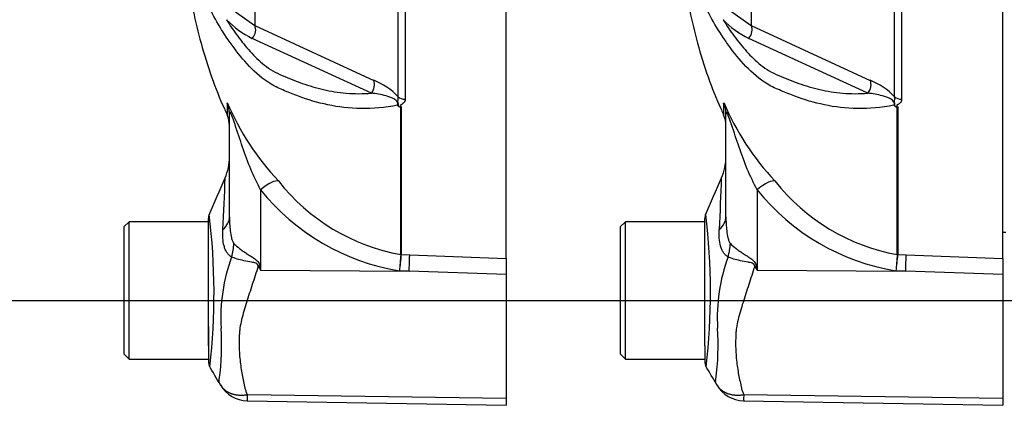
# Paper-space layout 'Sheet1' of a CAD drawing. Units: millimetres. Extents: x -21 to 210, y -8 to 297.
# Drawn here: x 36 to 45, y 234 to 238 of the extents above; entities that cross this region are included whole.
import ezdxf
from ezdxf.enums import TextEntityAlignment as Align

# ---------------------------------------------------------------- set-up
doc = ezdxf.new("R2010")
doc.units = ezdxf.units.MM
doc.layers.add('Default', color=7, linetype='Continuous')
doc.layers.add('PART5', color=7, linetype='Continuous')
doc.styles.add('SEACAD_Arial', font='arial.ttf')
doc.dimstyles.new('ISO', dxfattribs={"dimtxt": 1.8, "dimasz": 2.52, "dimexe": 0.9, "dimexo": 0, "dimgap": 0.45, "dimtad": 1, "dimdec": 0, "dimlfac": 10, "dimdsep": 46, "dimtxsty": 'SEACAD_Arial', "dimblk1": '_SE_FILLED', "dimblk2": '_SE_FILLED', "dimsah": 1, "dimcen": 0.9, "dimadec": 0, "dimazin": 0, "dimtfac": 0.5, "dimtmove": 0, "dimatfit": 3, "dimfxl": 1, "dimarcsym": 0})

# ---------------------------------------------------------------- blocks, each defined once
blk = doc.blocks.new('SE1')
at = {"layer": 'PART5', "color": 7, "linetype": 'Continuous'}
for p, q in [((39.7128, 237.1746), (39.7128, 243.7838)), ((39.7799, 243.7797), (39.7799, 237.1501)), ((40.737, 235.6443), (40.737, 243.8289)), ((44.4128, 237.1746), (44.4128, 243.7838)), ((44.4799, 243.7797), (44.4799, 237.1501)), ((45.437, 235.6443), (45.437, 243.8289)), ((38.3563, 243.2741), (38.3563, 237.8491)), ((43.0563, 243.2741), (43.0563, 237.8491)), ((38.1287, 238.0103), (38.3563, 237.8491)), ((42.8287, 238.0103), (43.0563, 237.8491)), ((38.3563, 237.8491), (39.4823, 237.3292)), ((43.0563, 237.8491), (44.1823, 237.3292)), ((39.4602, 237.208), (38.3327, 237.725)), ((44.1602, 237.208), (43.0327, 237.725)), ((38.095, 237.1146), (38.095, 237.0014)), ((39.7387, 235.68), (39.7387, 237.0749)), ((39.7425, 237.0777), (39.7425, 235.6797)), ((42.795, 237.1146), (42.795, 237.0014)), ((44.4387, 235.68), (44.4387, 237.0749)), ((44.4425, 237.0777), (44.4425, 235.6797)), ((38.117, 236.0388), (38.117, 237.0135)), ((42.817, 236.0388), (42.817, 237.0135)), ((38.4118, 236.294), (38.4118, 235.5332)), ((43.1118, 236.294), (43.1118, 235.5332)), ((37.917, 234.9989), (37.917, 236.0206)), ((42.617, 234.9989), (42.617, 236.0206)), ((37.167, 235.9915), (37.117, 235.9415)), ((37.117, 235.9415), (37.117, 234.7415)), ((37.167, 234.6915), (37.167, 235.9915)), ((37.917, 235.9915), (37.167, 235.9915)), ((41.867, 235.9915), (41.817, 235.9415)), ((41.817, 235.9415), (41.817, 234.7415)), ((41.867, 234.6915), (41.867, 235.9915)), ((42.617, 235.9915), (41.867, 235.9915)), ((45.437, 235.8915), (45.467, 235.8915)), ((39.7387, 235.68), (39.7387, 235.6799)), ((39.7387, 235.6799), (39.7387, 235.68)), ((39.7425, 235.6797), (39.7425, 235.6796)), ((39.7425, 235.6796), (39.8231, 235.6768)), ((39.8231, 235.6768), (40.737, 235.6443)), ((40.737, 235.6443), (40.737, 235.4934)), ((44.4387, 235.6799), (44.4387, 235.68)), ((44.4425, 235.6797), (44.4425, 235.6796)), ((44.4425, 235.6796), (44.5231, 235.6768)), ((44.5231, 235.6768), (45.437, 235.6443)), ((45.437, 235.6443), (45.437, 235.4934)), ((38.4034, 235.5752), (38.4118, 235.5332)), ((43.1034, 235.5752), (43.1118, 235.5332)), ((38.4118, 235.5332), (39.8185, 235.5239)), ((39.8185, 235.5239), (39.7265, 235.5271)), ((40.737, 235.4934), (39.8185, 235.5239)), ((40.737, 235.4934), (40.737, 234.3216)), ((43.1118, 235.5332), (44.5185, 235.5239)), ((44.5185, 235.5239), (44.4265, 235.5271)), ((45.437, 235.4934), (44.5185, 235.5239)), ((45.437, 235.4934), (45.437, 234.3216)), ((37.917, 234.9989), (37.917, 234.8164)), ((37.917, 234.8164), (37.917, 234.9989)), ((42.617, 234.8164), (42.617, 234.9989)), ((37.917, 234.8164), (37.917, 234.6687)), ((42.617, 234.8164), (42.617, 234.6687)), ((37.117, 234.7415), (37.167, 234.6915)), ((41.817, 234.7415), (41.867, 234.6915)), ((37.167, 234.6915), (37.917, 234.6915)), ((41.867, 234.6915), (42.617, 234.6915)), ((38.2863, 234.3558), (40.737, 234.3216)), ((42.9863, 234.3558), (45.437, 234.3216)), ((38.2841, 234.2969), (40.737, 234.2541)), ((40.737, 234.3216), (40.737, 234.2541)), ((42.9841, 234.2969), (45.437, 234.2541)), ((45.437, 234.3216), (45.437, 234.2541))]:
    blk.add_line(p, q, dxfattribs=at)
for centre, radius, start, end in [((38.7269, 238.5188), 0.8863, 224.0144, 243.59187), ((43.4269, 238.5188), 0.8863, 224.01448, 243.59179), ((39.2576, 236.7453), 0.6257, 43.32458, 68.9563), ((43.9576, 236.7453), 0.6257, 43.32458, 68.9563), ((40.4134, 238.101), 2.5163, 202.96566, 223.2563), ((39.6386, 237.0406), 0.0872, 33.1852, 37.70657), ((39.664, 237.0149), 0.0902, 54.69888, 61.09321), ((39.7053, 237.1608), 0.0911, 290.77571, 294.11177), ((45.1134, 238.101), 2.5163, 202.96566, 223.2563), ((44.364, 237.0149), 0.0902, 54.69888, 61.09321), ((44.3386, 237.0406), 0.0872, 33.1852, 37.70657), ((44.4053, 237.1608), 0.0911, 290.77571, 294.11177), ((44.3709, 237.171), 0.1176, 305.16668, 307.50498), ((37.867, 236.8988), 0.25, 0, 24.21602), ((42.567, 236.8988), 0.25, 0, 24.21602), ((37.617, 236.6058), 0.5, 336.36792, 359.99869), ((42.317, 236.6058), 0.5, 336.36792, 359.99869), ((-45.0249, 272.315), 90.527, 336.389587, 336.629944), ((20.5546, 236.9177), 17.5285, 356.72873, 358.32949), ((20.5546, 236.9177), 17.5285, 358.32949, 358.33004), ((40.0786, 237.5556), 1.9061, 218.20713, 259.72817), ((-40.3249, 272.315), 90.527, 336.389587, 336.629944), ((25.2546, 236.9177), 17.5285, 356.72933, 358.33004), ((44.7786, 237.5556), 1.9061, 218.20713, 259.72817), ((40.0652, 237.6183), 2.1184, 218.6923, 260.79927), ((44.7652, 237.6183), 2.1184, 218.6923, 260.79927), ((38.017, 236.0206), 0.1, 157.53667, 180.00086), ((31.849, 235.3155), 6.1218, 353.45915, 6.9904), ((42.717, 236.0206), 0.1, 157.53667, 180.00086), ((36.549, 235.3155), 6.1218, 353.45915, 6.9904), ((39.7236, 235.0804), 1.689, 159.95311, 183.24738), ((45.4706, 235.1469), 5.7567, 174.68713, 176.2127), ((45.4706, 235.1469), 5.7567, 174.68713, 176.2127), ((42.6719, 235.2948), 2.9546, 172.51566, 175.48946), ((39.7445, 235.7301), 0.0505, 263.39212, 267.78989), ((44.4236, 235.0804), 1.689, 159.95311, 183.24738), ((50.1706, 235.1469), 5.7567, 174.68713, 176.2127), ((47.3719, 235.2948), 2.9546, 172.51566, 175.48946), ((44.4443, 235.7301), 0.0505, 263.56858, 267.97074), ((44.4445, 235.7301), 0.0505, 263.39212, 267.78989), ((51.546, 243.7366), 15.4857, 211.83227, 211.98832), ((56.246, 243.7366), 15.4857, 211.83227, 211.98832), ((35.681, 234.8219), 2.3619, 352.12204, 3.9537), ((40.381, 234.8219), 2.3619, 352.12204, 3.9537), ((38.017, 234.6687), 0.1, 179.99587, 209.92734), ((-129.2358, 136.5703), 193.7989, 30.333716, 30.396743), ((42.717, 234.6687), 0.1, 179.99587, 209.92734), ((-124.5358, 136.5703), 193.7989, 30.333716, 30.396743), ((38.2892, 234.5938), 0.2969, 209.63906, 269.19714), ((42.9892, 234.5938), 0.2969, 209.63906, 269.19714), ((38.5312, 234.3208), 0.2472, 171.85907, 185.53992), ((43.2312, 234.3208), 0.2472, 171.85907, 185.53992)]:
    blk.add_arc(centre, radius, start, end, dxfattribs=at)
for centre, major_axis, ratio, start_param, end_param in [((38.2856, 237.786), (0.045, 0.0893), 0.736826, 4.37331, 5.792729), ((42.9856, 237.786), (0.045, 0.0893), 0.736826, 4.37331, 5.792729), ((39.4116, 237.2698), (0.0384, 0.0923), 0.742775, 4.318025, 5.674213), ((44.1116, 237.2698), (0.0384, 0.0923), 0.742775, 4.318025, 5.674213), ((39.7835, 237.2337), (-0.1, 0), 0.836507, 0.785398, 1.535042), ((44.4835, 237.2337), (-0.1, 0), 0.836507, 0.785398, 1.535042), ((37.867, 237.0135), (-0.25, 0), 0.986092, 3.141593, 3.564242), ((42.567, 237.0135), (-0.25, 0), 0.986092, 3.141593, 3.564242), ((44.405, 237.0465), (0.0415, 0.0278), 0.759437, 0.860006, 0.95911), ((39.7835, 236.7613), (-0.1, 0), 0.886488, 1.105874, 1.148678), ((38.4074, 236.1994), (0.1813, 0.1721), 0.272762, 0.134802, 1.294154), ((43.1074, 236.1994), (0.1813, 0.1721), 0.272762, 0.134802, 1.294154), ((37.617, 236.0388), (-0.5, 0), 0.499545, 2.635149, 3.141593), ((42.317, 236.0388), (-0.5, 0), 0.499545, 2.635149, 3.141593), ((37.7297, 235.6882), (0.3103, 0.392), 0.759677, 5.190842, 5.467118), ((42.4297, 235.6882), (0.3103, 0.392), 0.759677, 5.190842, 5.467118), ((39.8141, 235.4293), (0.0089, 0.2498), 0.004338, -1.18238, -0.137312), ((44.5141, 235.4293), (0.0089, 0.2498), 0.004338, -1.18238, -0.137312), ((38.3807, 235.3862), (0.4423, 0.2331), 0.320893, 1.352757, 1.383837), ((43.0807, 235.3862), (0.4423, 0.2331), 0.320893, 1.352757, 1.383837)]:
    blk.add_ellipse(centre, major_axis=major_axis, ratio=ratio, start_param=start_param, end_param=end_param, dxfattribs=at)
for points, knots in [([(38.1055, 237.7122), (38.0188, 237.8384), (37.943, 237.9744), (37.8471, 238.2005), (37.8169, 238.2851), (37.7648, 238.4591), (37.7431, 238.5466), (37.6866, 238.8283), (37.6616, 239.0492), (37.633, 239.4179), (37.6248, 239.5443), (37.6095, 239.8038), (37.6025, 239.9379), (37.59, 240.2067), (37.5844, 240.3412), (37.5742, 240.6103), (37.5696, 240.7449), (37.5654, 240.8795)], [0.3899422, 0.3899422, 0.3899422, 0.3899422, 0.5, 0.5, 0.5625, 0.5625, 0.625, 0.625, 0.75, 0.75, 0.8125, 0.8125, 0.875, 0.875, 0.9375, 0.9375, 1, 1, 1, 1]), ([(42.8055, 237.7122), (42.7188, 237.8384), (42.643, 237.9744), (42.5471, 238.2005), (42.5169, 238.2851), (42.4648, 238.4591), (42.4431, 238.5466), (42.3866, 238.8283), (42.3616, 239.0492), (42.333, 239.4179), (42.3248, 239.5443), (42.3095, 239.8038), (42.3025, 239.9379), (42.29, 240.2067), (42.2844, 240.3412), (42.2742, 240.6103), (42.2696, 240.7449), (42.2654, 240.8795)], [0.3899422, 0.3899422, 0.3899422, 0.3899422, 0.5, 0.5, 0.5625, 0.5625, 0.625, 0.625, 0.75, 0.75, 0.8125, 0.8125, 0.875, 0.875, 0.9375, 0.9375, 1, 1, 1, 1]), ([(37.5983, 239.7987), (37.6026, 239.7034), (37.6155, 239.427), (37.6468, 238.9127), (37.7087, 238.2925), (37.8355, 237.6724), (37.987, 237.2332), (38.0829, 237.0305), (38.0913, 237.0128)], [0, 0, 0, 0, 0.091372, 0.31105, 0.528999, 0.750467, 0.981231, 1, 1, 1, 1]), ([(42.2983, 239.7987), (42.3026, 239.7034), (42.3155, 239.427), (42.3468, 238.9127), (42.4087, 238.2925), (42.5355, 237.6724), (42.687, 237.2332), (42.7829, 237.0305), (42.7913, 237.0128)], [0, 0, 0, 0, 0.091372, 0.31105, 0.528999, 0.750467, 0.981231, 1, 1, 1, 1]), ([(38.0895, 237.903), (38.1227, 237.8493), (38.158, 237.7973), (38.2322, 237.697), (38.2712, 237.6486), (38.3336, 237.5796), (38.355, 237.5572), (38.3997, 237.514), (38.4229, 237.4931), (38.4723, 237.4542), (38.4987, 237.4362), (38.5553, 237.4036), (38.5856, 237.3889), (38.6473, 237.3615), (38.6787, 237.3486), (38.7417, 237.3233), (38.7736, 237.3112), (38.8707, 237.2773), (38.9375, 237.2577), (39.0756, 237.2256), (39.1473, 237.2135), (39.2611, 237.2043), (39.3001, 237.2028), (39.3791, 237.2029), (39.4193, 237.2046), (39.4602, 237.208)], [0, 0, 0, 0, 0.125, 0.125, 0.25, 0.25, 0.3125, 0.3125, 0.375, 0.375, 0.4375, 0.4375, 0.5, 0.5, 0.5625, 0.5625, 0.625, 0.625, 0.75, 0.75, 0.875, 0.875, 0.9375, 0.9375, 1, 1, 1, 1]), ([(42.7895, 237.903), (42.8227, 237.8493), (42.858, 237.7973), (42.9322, 237.697), (42.9712, 237.6486), (43.0336, 237.5796), (43.055, 237.5572), (43.0997, 237.514), (43.1229, 237.4931), (43.1723, 237.4542), (43.1987, 237.4362), (43.2553, 237.4036), (43.2856, 237.3889), (43.3473, 237.3615), (43.3787, 237.3486), (43.4417, 237.3233), (43.4736, 237.3112), (43.5707, 237.2773), (43.6375, 237.2577), (43.7756, 237.2256), (43.8473, 237.2135), (43.9611, 237.2043), (44.0001, 237.2028), (44.0791, 237.2029), (44.1193, 237.2046), (44.1602, 237.208)], [0, 0, 0, 0, 0.125, 0.125, 0.25, 0.25, 0.3125, 0.3125, 0.375, 0.375, 0.4375, 0.4375, 0.5, 0.5, 0.5625, 0.5625, 0.625, 0.625, 0.75, 0.75, 0.875, 0.875, 0.9375, 0.9375, 1, 1, 1, 1]), ([(39.7076, 237.0939), (39.5881, 237.071), (39.4732, 237.0606), (39.2521, 237.063), (39.1469, 237.0763), (38.9513, 237.1184), (38.8589, 237.1459), (38.7253, 237.1953), (38.6819, 237.2128), (38.5956, 237.2492), (38.5524, 237.2691), (38.4316, 237.3392), (38.366, 237.3988), (38.2465, 237.5242), (38.1923, 237.5912), (38.1292, 237.6781), (38.1173, 237.6951), (38.1055, 237.7122)], [0, 0, 0, 0, 0.0625, 0.0625, 0.125, 0.125, 0.1875, 0.1875, 0.21875, 0.21875, 0.25, 0.25, 0.3125, 0.3125, 0.375, 0.375, 0.3899422, 0.3899422, 0.3899422, 0.3899422]), ([(44.4076, 237.0939), (44.2881, 237.071), (44.1732, 237.0606), (43.9521, 237.063), (43.8469, 237.0763), (43.6513, 237.1184), (43.5589, 237.1459), (43.4253, 237.1953), (43.3819, 237.2128), (43.2956, 237.2492), (43.2524, 237.2691), (43.1316, 237.3392), (43.066, 237.3988), (42.9465, 237.5242), (42.8923, 237.5912), (42.8292, 237.6781), (42.8173, 237.6951), (42.8055, 237.7122)], [0, 0, 0, 0, 0.0625, 0.0625, 0.125, 0.125, 0.1875, 0.1875, 0.21875, 0.21875, 0.25, 0.25, 0.3125, 0.3125, 0.375, 0.375, 0.3899422, 0.3899422, 0.3899422, 0.3899422]), ([(39.7076, 237.0939), (39.7122, 237.1013), (39.7145, 237.1118), (39.7006, 237.1361), (39.6867, 237.1462), (39.6487, 237.1677), (39.6234, 237.1753), (39.5502, 237.1949), (39.5046, 237.2016), (39.4602, 237.208)], [0, 0, 0, 0, 0.125, 0.125, 0.25, 0.25, 0.5, 0.5, 1, 1, 1, 1]), ([(39.7161, 237.0885), (39.7159, 237.0939), (39.7164, 237.0998), (39.7153, 237.1103), (39.7146, 237.114), (39.7122, 237.1221), (39.7107, 237.1266), (39.7108, 237.1348), (39.712, 237.1385), (39.7138, 237.1459), (39.7145, 237.1495), (39.7156, 237.1604), (39.7149, 237.1675), (39.7128, 237.1746)], [0, 0, 0, 0, 0.25, 0.25, 0.375, 0.375, 0.5, 0.5, 0.625, 0.625, 0.75, 0.75, 1, 1, 1, 1]), ([(39.7799, 237.1501), (39.7799, 237.1432), (39.7784, 237.1365), (39.7724, 237.1236), (39.7677, 237.1173), (39.7584, 237.1089), (39.7549, 237.1062), (39.7491, 237.1025), (39.7471, 237.1012), (39.7428, 237.0989), (39.7405, 237.0978), (39.7366, 237.0953), (39.7351, 237.0938), (39.734, 237.0906), (39.7344, 237.0888), (39.7369, 237.0839), (39.7398, 237.0808), (39.7425, 237.0777)], [0, 0, 0, 0, 0.25, 0.25, 0.5, 0.5, 0.625, 0.625, 0.6875, 0.6875, 0.75, 0.75, 0.8125, 0.8125, 0.875, 0.875, 1, 1, 1, 1]), ([(44.4076, 237.0939), (44.4122, 237.1013), (44.4145, 237.1118), (44.4006, 237.1361), (44.3867, 237.1462), (44.3487, 237.1677), (44.3234, 237.1753), (44.2502, 237.1949), (44.2046, 237.2016), (44.1602, 237.208)], [0, 0, 0, 0, 0.125, 0.125, 0.25, 0.25, 0.5, 0.5, 1, 1, 1, 1]), ([(44.4161, 237.0885), (44.4159, 237.0939), (44.4164, 237.0998), (44.4153, 237.1103), (44.4146, 237.114), (44.4122, 237.1221), (44.4107, 237.1266), (44.4108, 237.1348), (44.412, 237.1385), (44.4138, 237.1459), (44.4145, 237.1495), (44.4156, 237.1604), (44.4149, 237.1675), (44.4128, 237.1746)], [0, 0, 0, 0, 0.25, 0.25, 0.375, 0.375, 0.5, 0.5, 0.625, 0.625, 0.75, 0.75, 1, 1, 1, 1]), ([(44.4799, 237.1501), (44.4799, 237.1432), (44.4784, 237.1365), (44.4724, 237.1236), (44.4677, 237.1173), (44.4584, 237.1089), (44.4549, 237.1062), (44.4491, 237.1025), (44.4471, 237.1012), (44.4428, 237.0989), (44.4405, 237.0978), (44.4366, 237.0953), (44.4351, 237.0938), (44.434, 237.0906), (44.4344, 237.0888), (44.4369, 237.0839), (44.4398, 237.0808), (44.4425, 237.0777)], [0, 0, 0, 0, 0.25, 0.25, 0.5, 0.5, 0.625, 0.625, 0.6875, 0.6875, 0.75, 0.75, 0.8125, 0.8125, 0.875, 0.875, 1, 1, 1, 1]), ([(38.4118, 236.294), (38.379, 236.3571), (38.3473, 236.4222), (38.2911, 236.5571), (38.2658, 236.6268), (38.217, 236.7678), (38.1936, 236.8398), (38.1576, 236.9462), (38.145, 236.9837), (38.1277, 237.0226), (38.1228, 237.0299), (38.1177, 237.0286), (38.117, 237.022), (38.117, 237.0135)], [0, 0, 0, 0, 0.25, 0.25, 0.5, 0.5, 0.75, 0.75, 0.875, 0.875, 0.9375, 0.9375, 1, 1, 1, 1]), ([(39.7387, 237.0749), (39.7374, 237.0745), (39.7358, 237.0745), (39.7328, 237.0749), (39.7313, 237.0753), (39.7271, 237.0768), (39.7246, 237.078), (39.7176, 237.0819), (39.7137, 237.0849), (39.7116, 237.0883)], [0, 0, 0, 0, 0.125, 0.125, 0.25, 0.25, 0.5, 0.5, 1, 1, 1, 1]), ([(39.7161, 237.0885), (39.7179, 237.0857), (39.721, 237.083), (39.7264, 237.0794), (39.7283, 237.0783), (39.7315, 237.0767), (39.7326, 237.0763), (39.7351, 237.0755), (39.7366, 237.0753), (39.7376, 237.0757)], [0, 0, 0, 0, 0.5, 0.5, 0.75, 0.75, 0.875, 0.875, 1, 1, 1, 1]), ([(43.1118, 236.294), (43.079, 236.3571), (43.0473, 236.4222), (42.9911, 236.5571), (42.9658, 236.6268), (42.917, 236.7678), (42.8936, 236.8398), (42.8576, 236.9462), (42.845, 236.9837), (42.8277, 237.0226), (42.8228, 237.0299), (42.8177, 237.0286), (42.817, 237.022), (42.817, 237.0135)], [0, 0, 0, 0, 0.25, 0.25, 0.5, 0.5, 0.75, 0.75, 0.875, 0.875, 0.9375, 0.9375, 1, 1, 1, 1]), ([(44.4387, 237.0749), (44.4374, 237.0745), (44.4358, 237.0745), (44.4328, 237.0749), (44.4313, 237.0753), (44.4271, 237.0768), (44.4246, 237.078), (44.4176, 237.0819), (44.4137, 237.0849), (44.4116, 237.0883)], [0, 0, 0, 0, 0.125, 0.125, 0.25, 0.25, 0.5, 0.5, 1, 1, 1, 1]), ([(44.4161, 237.0885), (44.4179, 237.0857), (44.421, 237.083), (44.4264, 237.0794), (44.4283, 237.0783), (44.4315, 237.0767), (44.4326, 237.0763), (44.4351, 237.0755), (44.4366, 237.0753), (44.4376, 237.0757)], [0, 0, 0, 0, 0.5, 0.5, 0.75, 0.75, 0.875, 0.875, 1, 1, 1, 1]), ([(38.117, 236.0388), (38.117, 235.9936), (38.1188, 235.9488), (38.1268, 235.8825), (38.1304, 235.8606), (38.1382, 235.8294), (38.1412, 235.8192), (38.1489, 235.8001), (38.1535, 235.7911), (38.1592, 235.785)], [0, 0, 0, 0, 0.5, 0.5, 0.75, 0.75, 0.875, 0.875, 1, 1, 1, 1]), ([(42.817, 236.0388), (42.817, 235.9936), (42.8188, 235.9488), (42.8268, 235.8825), (42.8304, 235.8606), (42.8382, 235.8294), (42.8412, 235.8192), (42.8489, 235.8001), (42.8535, 235.7911), (42.8592, 235.785)], [0, 0, 0, 0, 0.5, 0.5, 0.75, 0.75, 0.875, 0.875, 1, 1, 1, 1]), ([(38.1369, 235.6594), (38.1285, 235.6633), (38.1206, 235.6687), (38.106, 235.6821), (38.0993, 235.6901), (38.0874, 235.7078), (38.0822, 235.7176), (38.0732, 235.7388), (38.0693, 235.7502), (38.0597, 235.7857), (38.056, 235.8109), (38.0524, 235.8629), (38.0526, 235.8899), (38.0542, 235.9177)], [0, 0, 0, 0, 0.125, 0.125, 0.25, 0.25, 0.375, 0.375, 0.5, 0.5, 0.75, 0.75, 1, 1, 1, 1]), ([(42.8369, 235.6594), (42.8285, 235.6633), (42.8206, 235.6687), (42.806, 235.6821), (42.7993, 235.6901), (42.7874, 235.7078), (42.7822, 235.7176), (42.7732, 235.7388), (42.7693, 235.7502), (42.7597, 235.7857), (42.756, 235.8109), (42.7524, 235.8629), (42.7526, 235.8899), (42.7542, 235.9177)], [0, 0, 0, 0, 0.125, 0.125, 0.25, 0.25, 0.375, 0.375, 0.5, 0.5, 0.75, 0.75, 1, 1, 1, 1]), ([(38.1592, 235.785), (38.1741, 235.7694), (38.1923, 235.7534), (38.2228, 235.7298), (38.2335, 235.722), (38.256, 235.7062), (38.2678, 235.6983), (38.2918, 235.6827), (38.304, 235.675), (38.3285, 235.6592), (38.341, 235.6511), (38.3649, 235.6338), (38.3762, 235.6247), (38.3901, 235.6078), (38.394, 235.6017), (38.4, 235.5888), (38.402, 235.582), (38.4034, 235.5752)], [0, 0, 0, 0, 0.25, 0.25, 0.375, 0.375, 0.5, 0.5, 0.625, 0.625, 0.75, 0.75, 0.875, 0.875, 0.9375, 0.9375, 1, 1, 1, 1]), ([(42.8592, 235.785), (42.8741, 235.7694), (42.8923, 235.7534), (42.9228, 235.7298), (42.9335, 235.722), (42.956, 235.7062), (42.9678, 235.6983), (42.9918, 235.6827), (43.004, 235.675), (43.0285, 235.6592), (43.041, 235.6511), (43.0649, 235.6338), (43.0762, 235.6247), (43.0901, 235.6078), (43.094, 235.6017), (43.1, 235.5888), (43.102, 235.582), (43.1034, 235.5752)], [0, 0, 0, 0, 0.25, 0.25, 0.375, 0.375, 0.5, 0.5, 0.625, 0.625, 0.75, 0.75, 0.875, 0.875, 0.9375, 0.9375, 1, 1, 1, 1]), ([(38.3895, 235.569), (38.3889, 235.5753), (38.3869, 235.5816), (38.3787, 235.5917), (38.3727, 235.5955), (38.3606, 235.6009), (38.3541, 235.6028), (38.3411, 235.6061), (38.3346, 235.6075), (38.3022, 235.6139), (38.2774, 235.6176), (38.2303, 235.6271), (38.2083, 235.6324), (38.1691, 235.6446), (38.1515, 235.6516), (38.1369, 235.6594)], [0, 0, 0, 0, 0.0625, 0.0625, 0.125, 0.125, 0.1875, 0.1875, 0.25, 0.25, 0.5, 0.5, 0.75, 0.75, 1, 1, 1, 1]), ([(43.0895, 235.569), (43.0889, 235.5753), (43.0869, 235.5816), (43.0787, 235.5917), (43.0727, 235.5955), (43.0606, 235.6009), (43.0541, 235.6028), (43.0411, 235.6061), (43.0346, 235.6075), (43.0022, 235.6139), (42.9774, 235.6176), (42.9303, 235.6271), (42.9083, 235.6324), (42.8691, 235.6446), (42.8515, 235.6516), (42.8369, 235.6594)], [0, 0, 0, 0, 0.0625, 0.0625, 0.125, 0.125, 0.1875, 0.1875, 0.25, 0.25, 0.5, 0.5, 0.75, 0.75, 1, 1, 1, 1]), ([(38.3895, 235.569), (38.3704, 235.5105), (38.3513, 235.4528), (38.314, 235.3391), (38.2956, 235.283), (38.2612, 235.1726), (38.245, 235.1185), (38.2258, 235.0385), (38.2203, 235.012), (38.2145, 234.9725), (38.213, 234.9594), (38.2111, 234.9331), (38.2105, 234.92), (38.2089, 234.8809), (38.2085, 234.8551), (38.2088, 234.804), (38.2096, 234.7787), (38.2137, 234.7043), (38.2188, 234.6565), (38.2325, 234.5646), (38.2411, 234.5204), (38.2546, 234.4566), (38.259, 234.4358), (38.2661, 234.4051), (38.2695, 234.3951), (38.2771, 234.3752), (38.2814, 234.3654), (38.2863, 234.3558)], [0, 0, 0, 0, 0.125, 0.125, 0.25, 0.25, 0.375, 0.375, 0.4375, 0.4375, 0.46875, 0.46875, 0.5, 0.5, 0.5625, 0.5625, 0.625, 0.625, 0.75, 0.75, 0.875, 0.875, 0.9375, 0.9375, 0.96875, 0.96875, 1, 1, 1, 1]), ([(43.0895, 235.569), (43.0704, 235.5105), (43.0513, 235.4528), (43.014, 235.3391), (42.9956, 235.283), (42.9612, 235.1726), (42.945, 235.1185), (42.9258, 235.0385), (42.9203, 235.012), (42.9145, 234.9725), (42.913, 234.9594), (42.9111, 234.9331), (42.9105, 234.92), (42.9089, 234.8809), (42.9085, 234.8551), (42.9088, 234.804), (42.9096, 234.7787), (42.9137, 234.7043), (42.9188, 234.6565), (42.9325, 234.5646), (42.9411, 234.5204), (42.9546, 234.4566), (42.959, 234.4358), (42.9661, 234.4051), (42.9695, 234.3951), (42.9771, 234.3752), (42.9814, 234.3654), (42.9863, 234.3558)], [0, 0, 0, 0, 0.125, 0.125, 0.25, 0.25, 0.375, 0.375, 0.4375, 0.4375, 0.46875, 0.46875, 0.5, 0.5, 0.5625, 0.5625, 0.625, 0.625, 0.75, 0.75, 0.875, 0.875, 0.9375, 0.9375, 0.96875, 0.96875, 1, 1, 1, 1]), ([(38.0312, 234.4469), (38.0263, 234.4561), (38.0226, 234.4656), (38.0194, 234.4788), (38.0188, 234.4831), (38.0187, 234.4891), (38.0188, 234.491), (38.0194, 234.4947), (38.02, 234.4965), (38.0207, 234.4981)], [0, 0, 0, 0, 0.5, 0.5, 0.75, 0.75, 0.875, 0.875, 1, 1, 1, 1]), ([(38.0312, 234.4469), (38.0324, 234.445), (38.0349, 234.4409), (38.0391, 234.435), (38.0436, 234.429), (38.0485, 234.423), (38.0539, 234.4171), (38.0598, 234.4111), (38.0661, 234.4053), (38.0729, 234.3996), (38.0802, 234.394), (38.088, 234.3886), (38.0963, 234.3834), (38.1052, 234.3784), (38.1147, 234.3737), (38.1247, 234.3693), (38.1352, 234.3652), (38.1464, 234.3616), (38.1581, 234.3584), (38.1703, 234.3556), (38.1831, 234.3534), (38.1965, 234.3517), (38.2103, 234.3506), (38.2247, 234.3502), (38.2395, 234.3504), (38.2547, 234.3514), (38.2704, 234.3531), (38.281, 234.3549), (38.2863, 234.3558)], [0, 0, 0, 0, 0.027104, 0.055109, 0.084017, 0.113827, 0.144541, 0.17616, 0.208685, 0.242116, 0.276454, 0.3117, 0.347855, 0.384921, 0.422897, 0.461786, 0.501588, 0.542303, 0.583935, 0.626482, 0.669948, 0.714332, 0.759636, 0.805861, 0.853009, 0.90108, 0.950077, 1, 1, 1, 1]), ([(42.7312, 234.4469), (42.7263, 234.4561), (42.7226, 234.4656), (42.7194, 234.4788), (42.7188, 234.4831), (42.7187, 234.4891), (42.7188, 234.491), (42.7194, 234.4947), (42.72, 234.4965), (42.7207, 234.4981)], [0, 0, 0, 0, 0.5, 0.5, 0.75, 0.75, 0.875, 0.875, 1, 1, 1, 1]), ([(42.7312, 234.4469), (42.7324, 234.445), (42.7349, 234.4409), (42.7391, 234.435), (42.7436, 234.429), (42.7485, 234.423), (42.7539, 234.4171), (42.7598, 234.4111), (42.7661, 234.4053), (42.7729, 234.3996), (42.7802, 234.394), (42.788, 234.3886), (42.7963, 234.3834), (42.8052, 234.3784), (42.8147, 234.3737), (42.8247, 234.3693), (42.8352, 234.3652), (42.8464, 234.3616), (42.8581, 234.3584), (42.8703, 234.3556), (42.8831, 234.3534), (42.8965, 234.3517), (42.9103, 234.3506), (42.9247, 234.3502), (42.9395, 234.3504), (42.9547, 234.3514), (42.9704, 234.3531), (42.981, 234.3549), (42.9863, 234.3558)], [0, 0, 0, 0, 0.027104, 0.055109, 0.084017, 0.113827, 0.144541, 0.17616, 0.208685, 0.242116, 0.276454, 0.3117, 0.347855, 0.384921, 0.422897, 0.461786, 0.501588, 0.542303, 0.583935, 0.626482, 0.669948, 0.714332, 0.759636, 0.805861, 0.853009, 0.90108, 0.950077, 1, 1, 1, 1])]:
    blk.add_open_spline(points, degree=3, knots=knots, dxfattribs=at)
blk = doc.blocks.new('DMBLK7')
at = {"layer": 'Default', "linetype": 'Continuous'}
for points in [[(33.3558, 242.6215), (34.1958, 242.6215), (33.7758, 245.1415)], [(33.3558, 237.7615), (33.7758, 235.2415), (34.1958, 237.7615)]]:
    blk.add_hatch(color=7, dxfattribs=at).paths.add_polyline_path(points)
at = {"layer": 'Default', "color": 7, "linetype": 'Continuous'}
for p, q in [((45.437, 245.1415), (32.8758, 245.1415)), ((33.7758, 245.1415), (33.7758, 235.2415)), ((48.4173, 235.2415), (32.8758, 235.2415))]:
    blk.add_line(p, q, dxfattribs=at)
at = {"layer": 'Default', "color": 7, "linetype": 'Continuous', "style": 'SEACAD_Arial'}
for s, p in [(')', (31.5258, 244.0067)), ('3.90"', (31.5258, 237.2762)), ('99', (29.3658, 237.2762)), ('(', (31.5258, 235.5545))]:
    blk.add_text(s, height=1.8, rotation=90, dxfattribs=at).set_placement(p, align=Align.TOP_LEFT)
blk = doc.blocks.new('_SE_FILLED')
at = {"color": 0}
blk.add_line((0, 0), (-1, 0), dxfattribs=at)
blk.add_solid([(0, 0), (-1, -0.1665), (-1, 0.1665), (0, 0)], dxfattribs=at)
blk = doc.blocks.new('DMBLK24')
at = {"layer": 'Default', "linetype": 'Continuous'}
for points in [[(53.247, 270.7048), (53.247, 269.8648), (55.767, 270.2848)], [(62.487, 270.7048), (59.967, 270.2848), (62.487, 269.8648)]]:
    blk.add_hatch(color=7, dxfattribs=at).paths.add_polyline_path(points)
at = {"layer": 'Default', "color": 7, "linetype": 'Continuous'}
for p, q in [((55.767, 246.0415), (55.767, 271.1848)), ((59.967, 257.1095), (59.967, 271.1848)), ((43.4333, 270.2848), (65.007, 270.2848))]:
    blk.add_line(p, q, dxfattribs=at)
at = {"layer": 'Default', "color": 7, "linetype": 'Continuous', "style": 'SEACAD_Arial'}
for s, p in [('42', (45.7851, 274.6948)), ('(', (44.0633, 272.5348)), (')', (52.5155, 272.5348)), ('1.65"', (45.7851, 272.5348)), ('COFG', (44.0633, 269.8348))]:
    blk.add_text(s, height=1.8, dxfattribs=at).set_placement(p, align=Align.TOP_LEFT)

psp = doc.layouts.new('Sheet1')

# ---------------------------------------------------------------- block references
at = {"layer": 'Default'}
psp.add_blockref('SE1', (0, 0), dxfattribs=at)

# ---------------------------------------------------------------- dimensions: what is measured, and where the dimension line sits
at = {"layer": 'Default', "color": 7, "linetype": 'Continuous'}
dim = psp.add_linear_dim(base=(59.967, 270.2848), p1=(55.767, 246.0415), p2=(59.967, 236.7363), text='\\A1;<>\\XCOFG', dimstyle='ISO', override={"dimpost": '\\X'}, dxfattribs=at)
dim.commit()
dim.dimension.update_dxf_attribs({"geometry": 'DMBLK24', "text_midpoint": (53.9673, 270.2848), "dimtype": 160})
dim = psp.add_linear_dim(base=(33.7758, 235.2415), p1=(45.437, 245.1415), p2=(51.7167, 235.2415), angle=90, text='\\A1;<>', dimstyle='ISO', override={"dimpost": '\\X'}, dxfattribs=at)
dim.commit()
dim.dimension.update_dxf_attribs({"geometry": 'DMBLK7', "text_midpoint": (33.7758, 240.1915), "dimtype": 160})

doc.saveas('drawing.dxf')
